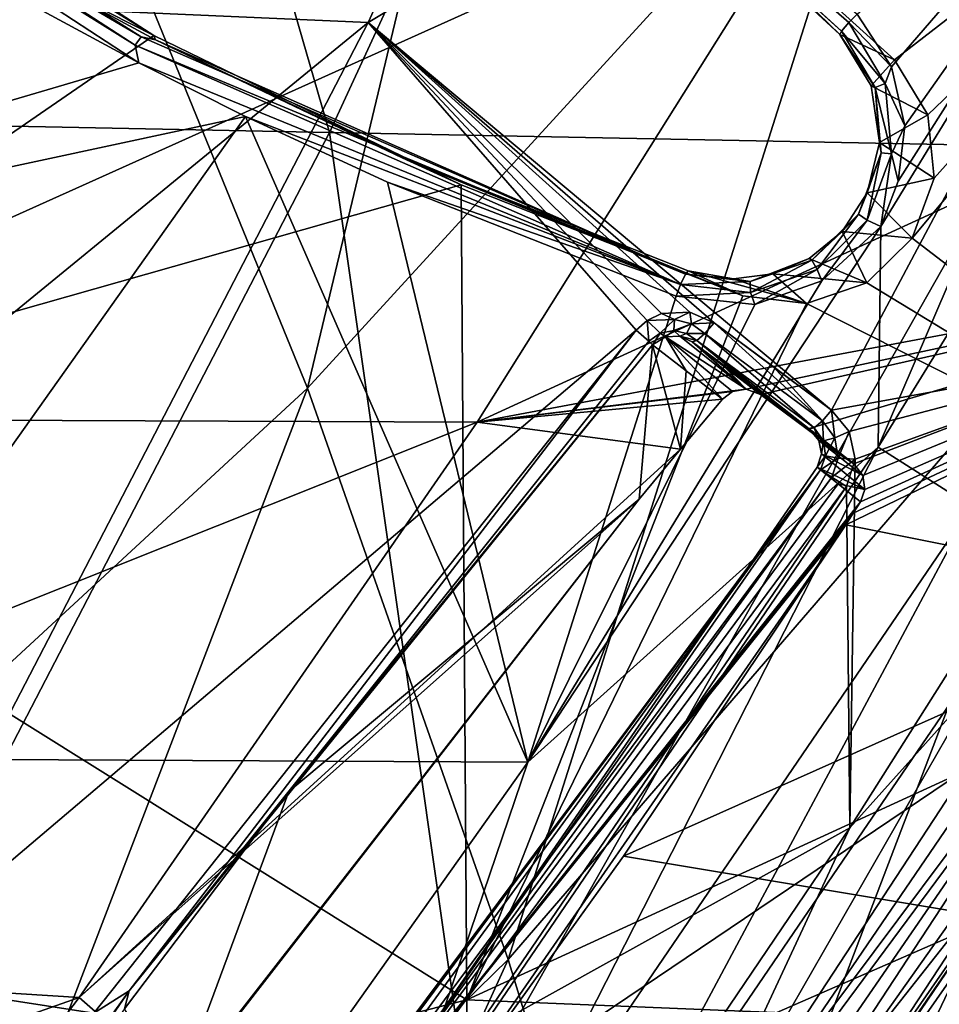
# Model space of a CAD drawing. Units: millimetres. Extents: x -202 to 172, y -462 to 302.
# Drawn here: x 81 to 98, y -368 to -351 of the extents above; entities that cross this region are included whole.
import ezdxf

# ---------------------------------------------------------------- set-up
doc = ezdxf.new("R2010")
doc.units = ezdxf.units.MM
doc.header["$LTSCALE"] = 52.148148
for name, color, linetype in [('108', 7, 'CONTINUOUS'), ('115', 7, 'CONTINUOUS'), ('467', 7, 'CONTINUOUS'), ('468', 7, 'CONTINUOUS'), ('473', 7, 'CONTINUOUS'), ('499', 7, 'CONTINUOUS'), ('505', 7, 'CONTINUOUS'), ('506', 7, 'CONTINUOUS'), ('507', 7, 'CONTINUOUS'), ('512', 7, 'CONTINUOUS'), ('518', 7, 'CONTINUOUS'), ('520', 7, 'CONTINUOUS'), ('521', 7, 'CONTINUOUS'), ('522', 7, 'CONTINUOUS'), ('677', 7, 'CONTINUOUS'), ('684', 7, 'CONTINUOUS'), ('685', 7, 'CONTINUOUS'), ('699', 7, 'CONTINUOUS'), ('700', 7, 'CONTINUOUS'), ('702', 7, 'CONTINUOUS'), ('705', 7, 'CONTINUOUS'), ('706', 7, 'CONTINUOUS'), ('707', 7, 'CONTINUOUS'), ('711', 7, 'CONTINUOUS'), ('712', 7, 'CONTINUOUS'), ('716', 7, 'CONTINUOUS'), ('717', 7, 'CONTINUOUS'), ('718', 7, 'CONTINUOUS'), ('719', 7, 'CONTINUOUS'), ('728', 7, 'CONTINUOUS'), ('732', 7, 'CONTINUOUS'), ('762', 7, 'CONTINUOUS'), ('783', 7, 'CONTINUOUS')]:
    doc.layers.add(name, color=color, linetype=linetype)

msp = doc.modelspace()

# ---------------------------------------------------------------- linework, layer by layer
at = {"layer": '108', "linetype": 'Continuous'}
for points in [[(81.808, -345.638, 264.325), (71.089, -354.826, 264.028), (76.142, -333.069, 253.625), (81.808, -345.638, 264.325)], [(106.633, -333.433, 276.259), (101.115, -354.741, 287.726), (96.978, -345.888, 276.003), (106.633, -333.433, 276.259)], [(91.751, -335.571, 264.627), (86.559, -357.273, 275.734), (81.808, -345.638, 264.325), (91.751, -335.571, 264.627)], [(96.978, -345.888, 276.003), (86.559, -357.273, 275.734), (91.751, -335.571, 264.627), (96.978, -345.888, 276.003)], [(81.808, -345.638, 264.325), (75.249, -367.72, 275.448), (71.089, -354.826, 264.028), (81.808, -345.638, 264.325)], [(86.559, -357.273, 275.734), (75.249, -367.72, 275.448), (81.808, -345.638, 264.325), (86.559, -357.273, 275.734)], [(96.978, -345.888, 276.003), (90.134, -367.456, 287.43), (86.559, -357.273, 275.734), (96.978, -345.888, 276.003)], [(101.115, -354.741, 287.726), (90.134, -367.456, 287.43), (96.978, -345.888, 276.003), (101.115, -354.741, 287.726)], [(101.115, -354.741, 287.726), (92.855, -376.37, 299.379), (90.134, -367.456, 287.43), (101.115, -354.741, 287.726)], [(104.411, -362.338, 299.72), (92.855, -376.37, 299.379), (101.115, -354.741, 287.726), (104.411, -362.338, 299.72)], [(86.559, -357.273, 275.734), (78.157, -379.153, 287.099), (75.249, -367.72, 275.448), (86.559, -357.273, 275.734)], [(90.134, -367.456, 287.43), (78.157, -379.153, 287.099), (86.559, -357.273, 275.734), (90.134, -367.456, 287.43)], [(104.411, -362.338, 299.72), (95.204, -384.321, 311.707), (92.855, -376.37, 299.379), (104.411, -362.338, 299.72)], [(107.271, -369.075, 312.071), (95.204, -384.321, 311.707), (104.411, -362.338, 299.72), (107.271, -369.075, 312.071)], [(90.134, -367.456, 287.43), (80.202, -389.301, 298.998), (78.157, -379.153, 287.099), (90.134, -367.456, 287.43)], [(92.855, -376.37, 299.379), (80.202, -389.301, 298.998), (90.134, -367.456, 287.43), (92.855, -376.37, 299.379)]]:
    msp.add_3dface(points, dxfattribs=at)
at = {"layer": '115', "linetype": 'Continuous'}
for points in [[(97.022, -351.425, 374.6), (105.409, -344.937, 374.815), (89.452, -344.575, 374.407), (97.022, -351.425, 374.6)], [(74.157, -344.778, 374.016), (73.388, -358.163, 373.997), (83.817, -350.989, 374.263), (74.157, -344.778, 374.016)], [(97.612, -352.401, 374.615), (105.409, -344.937, 374.815), (97.022, -351.425, 374.6), (97.612, -352.401, 374.615)], [(105.434, -360.81, 374.815), (105.409, -344.937, 374.815), (97.337, -354.599, 374.608), (105.434, -360.81, 374.815)], [(97.337, -354.599, 374.608), (105.409, -344.937, 374.815), (97.724, -353.533, 374.618), (97.337, -354.599, 374.608)], [(97.724, -353.533, 374.618), (105.409, -344.937, 374.815), (97.612, -352.401, 374.615), (97.724, -353.533, 374.618)], [(73.388, -358.163, 373.997), (89.294, -353.651, 374.403), (83.817, -350.989, 374.263), (73.388, -358.163, 373.997)], [(89.398, -368.174, 374.406), (89.294, -353.651, 374.403), (73.388, -358.163, 373.997), (89.398, -368.174, 374.406)], [(89.294, -353.651, 374.403), (89.398, -368.174, 374.406), (94.319, -355.63, 374.531), (89.294, -353.651, 374.403)], [(96.528, -355.394, 374.588), (105.434, -360.81, 374.815), (97.337, -354.599, 374.608), (96.528, -355.394, 374.588)], [(95.452, -355.762, 374.56), (105.434, -360.81, 374.815), (96.528, -355.394, 374.588), (95.452, -355.762, 374.56)], [(94.319, -355.63, 374.531), (89.398, -368.174, 374.406), (95.452, -355.762, 374.56), (94.319, -355.63, 374.531)], [(89.398, -368.174, 374.406), (105.434, -360.81, 374.815), (95.452, -355.762, 374.56), (89.398, -368.174, 374.406)], [(73.388, -372.233, 373.997), (89.398, -368.174, 374.406), (73.388, -358.163, 373.997), (73.388, -372.233, 373.997)], [(100.233, -368.618, 374.682), (105.434, -360.81, 374.815), (89.398, -368.174, 374.406), (100.233, -368.618, 374.682)], [(89.423, -382.973, 374.406), (89.398, -368.174, 374.406), (73.388, -372.233, 373.997), (89.423, -382.973, 374.406)], [(89.423, -382.973, 374.406), (100.233, -368.618, 374.682), (89.398, -368.174, 374.406), (89.423, -382.973, 374.406)]]:
    msp.add_3dface(points, dxfattribs=at)
at = {"layer": '467', "linetype": 'Continuous'}
for points in [[(81.915, -335.321, 415.592), (68.87, -335.239, 417.095), (74.727, -352.475, 414.946), (81.915, -335.321, 415.592)], [(81.915, -335.321, 415.592), (74.727, -352.475, 414.946), (86.951, -352.717, 413.314), (81.915, -335.321, 415.592)], [(94.943, -335.398, 413.821), (81.915, -335.321, 415.592), (86.951, -352.717, 413.314), (94.943, -335.398, 413.821)], [(94.943, -335.398, 413.821), (86.951, -352.717, 413.314), (99.115, -352.953, 411.211), (94.943, -335.398, 413.821)], [(107.904, -335.473, 411.575), (94.943, -335.398, 413.821), (99.115, -352.953, 411.211), (107.904, -335.473, 411.575)], [(86.951, -352.717, 413.314), (74.727, -352.475, 414.946), (78.153, -369.667, 412.692), (86.951, -352.717, 413.314)], [(86.951, -352.717, 413.314), (78.153, -369.667, 412.692), (89.421, -370.041, 410.725), (86.951, -352.717, 413.314)], [(99.115, -352.953, 411.211), (86.951, -352.717, 413.314), (89.421, -370.041, 410.725), (99.115, -352.953, 411.211)], [(99.115, -352.953, 411.211), (89.421, -370.041, 410.725), (104.194, -360.08, 408.982), (99.115, -352.953, 411.211)], [(104.194, -360.08, 408.982), (89.421, -370.041, 410.725), (97.247, -370.937, 408.797), (104.194, -360.08, 408.982)]]:
    msp.add_3dface(points, dxfattribs=at)
at = {"layer": '468', "linetype": 'Continuous'}
for points in [[(89.583, -357.879, 391.613), (96.043, -347.586, 391.857), (73.308, -357.813, 389.66), (89.583, -357.879, 391.613)], [(73.308, -357.813, 389.66), (96.043, -347.586, 391.857), (79.807, -348.008, 389.863), (73.308, -357.813, 389.66)], [(96.043, -347.586, 391.857), (89.583, -357.879, 391.613), (110.291, -348.372, 393.032), (96.043, -347.586, 391.857)], [(110.291, -348.372, 393.032), (89.583, -357.879, 391.613), (106.496, -354.708, 392.906), (110.291, -348.372, 393.032)], [(106.496, -354.708, 392.906), (89.583, -357.879, 391.613), (94.376, -357.292, 392.035), (106.496, -354.708, 392.906)], [(94.63, -357.388, 392.061), (106.496, -354.708, 392.906), (94.376, -357.292, 392.035), (94.63, -357.388, 392.061)], [(95.464, -358.007, 392.152), (106.496, -354.708, 392.906), (94.63, -357.388, 392.061), (95.464, -358.007, 392.152)], [(96.294, -358.624, 392.239), (106.496, -354.708, 392.906), (95.464, -358.007, 392.152), (96.294, -358.624, 392.239)], [(102.545, -360.994, 392.772), (106.496, -354.708, 392.906), (96.151, -359.707, 392.259), (102.545, -360.994, 392.772)], [(96.151, -359.707, 392.259), (106.496, -354.708, 392.906), (96.283, -359.501, 392.263), (96.151, -359.707, 392.259)], [(96.283, -359.501, 392.263), (106.496, -354.708, 392.906), (96.416, -359.296, 392.268), (96.283, -359.501, 392.263)], [(106.496, -354.708, 392.906), (96.294, -358.624, 392.239), (96.457, -358.831, 392.258), (106.496, -354.708, 392.906)], [(96.416, -359.296, 392.268), (106.496, -354.708, 392.906), (96.493, -359.077, 392.268), (96.416, -359.296, 392.268)], [(96.493, -359.077, 392.268), (106.496, -354.708, 392.906), (96.457, -358.831, 392.258), (96.493, -359.077, 392.268)], [(94.376, -357.292, 392.035), (89.583, -357.879, 391.613), (94.133, -357.333, 392.015), (94.376, -357.292, 392.035)], [(94.133, -357.333, 392.015), (89.583, -357.879, 391.613), (93.953, -357.468, 392.004), (94.133, -357.333, 392.015)], [(93.953, -357.468, 392.004), (89.583, -357.879, 391.613), (93.207, -358.358, 391.968), (93.953, -357.468, 392.004)], [(66.406, -367.113, 389.483), (89.583, -357.879, 391.613), (73.308, -357.813, 389.66), (66.406, -367.113, 389.483)], [(82.486, -368.131, 391.373), (89.583, -357.879, 391.613), (66.406, -367.113, 389.483), (82.486, -368.131, 391.373)], [(89.583, -357.879, 391.613), (82.486, -368.131, 391.373), (93.207, -358.358, 391.968), (89.583, -357.879, 391.613)], [(93.207, -358.358, 391.968), (82.486, -368.131, 391.373), (92.466, -359.251, 391.933), (93.207, -358.358, 391.968)], [(92.466, -359.251, 391.933), (82.486, -368.131, 391.373), (84.321, -369.737, 391.605), (92.466, -359.251, 391.933)], [(92.19, -365.613, 392.116), (102.545, -360.994, 392.772), (96.151, -359.707, 392.259), (92.19, -365.613, 392.116)], [(98.786, -366.709, 392.643), (102.545, -360.994, 392.772), (92.19, -365.613, 392.116), (98.786, -366.709, 392.643)], [(88.028, -371.407, 391.969), (98.786, -366.709, 392.643), (92.19, -365.613, 392.116), (88.028, -371.407, 391.969)], [(92.21, -376.13, 392.416), (98.786, -366.709, 392.643), (88.028, -371.407, 391.969), (92.21, -376.13, 392.416)], [(58.705, -376.515, 389.326), (82.486, -368.131, 391.373), (66.406, -367.113, 389.483), (58.705, -376.515, 389.326)], [(74.13, -379.112, 391.129), (82.486, -368.131, 391.373), (58.705, -376.515, 389.326), (74.13, -379.112, 391.129)], [(82.486, -368.131, 391.373), (74.13, -379.112, 391.129), (84.321, -369.737, 391.605), (82.486, -368.131, 391.373)]]:
    msp.add_3dface(points, dxfattribs=at)
at = {"layer": '473', "linetype": 'Continuous'}
for points in [[(96.968, -351.548, 385.048), (96.354, -350.61, 384.958), (102.306, -345.358, 385.342), (96.968, -351.548, 385.048)], [(96.776, -354.394, 385.123), (97.087, -353.583, 385.125), (102.306, -345.358, 385.342), (96.776, -354.394, 385.123)], [(97.203, -352.597, 385.104), (96.968, -351.548, 385.048), (102.306, -345.358, 385.342), (97.203, -352.597, 385.104)], [(97.087, -353.583, 385.125), (97.203, -352.597, 385.104), (102.306, -345.358, 385.342), (97.087, -353.583, 385.125)], [(74.369, -345.78, 381.741), (81.54, -350.389, 383.188), (66.458, -356.507, 381.392), (74.369, -345.78, 381.741)], [(81.54, -350.389, 383.188), (83.551, -351.479, 383.533), (66.458, -356.507, 381.392), (81.54, -350.389, 383.188)], [(83.551, -351.479, 383.533), (85.451, -352.435, 383.836), (66.458, -356.507, 381.392), (83.551, -351.479, 383.533)], [(85.451, -352.435, 383.836), (77.33, -363.87, 383.55), (66.458, -356.507, 381.392), (85.451, -352.435, 383.836)], [(77.33, -363.87, 383.55), (85.451, -352.435, 383.836), (90.485, -363.938, 384.891), (77.33, -363.87, 383.55)], [(85.451, -352.435, 383.836), (87.986, -353.605, 384.202), (90.485, -363.938, 384.891), (85.451, -352.435, 383.836)], [(87.986, -353.605, 384.202), (93.129, -355.635, 384.831), (90.485, -363.938, 384.891), (87.986, -353.605, 384.202)], [(95.726, -355.364, 385.061), (96.776, -354.394, 385.123), (90.485, -363.938, 384.891), (95.726, -355.364, 385.061)], [(94.531, -355.782, 384.967), (95.726, -355.364, 385.061), (90.485, -363.938, 384.891), (94.531, -355.782, 384.967)], [(93.129, -355.635, 384.831), (94.531, -355.782, 384.967), (90.485, -363.938, 384.891), (93.129, -355.635, 384.831)], [(68.338, -375.553, 383.318), (77.33, -363.87, 383.55), (83.883, -373.238, 384.672), (68.338, -375.553, 383.318)], [(83.883, -373.238, 384.672), (77.33, -363.87, 383.55), (90.485, -363.938, 384.891), (83.883, -373.238, 384.672)]]:
    msp.add_3dface(points, dxfattribs=at)
at = {"layer": '499', "linetype": 'Continuous'}
for points in [[(96.729, -358.323, 384.934), (102.306, -345.358, 385.342), (104.766, -345.279, 385.243), (96.729, -358.323, 384.934)], [(96.729, -358.323, 384.934), (104.766, -345.279, 385.243), (98.392, -359.382, 384.195), (96.729, -358.323, 384.934)], [(96.776, -354.394, 385.123), (102.306, -345.358, 385.342), (96.729, -358.323, 384.934), (96.776, -354.394, 385.123)], [(90.485, -363.938, 384.891), (96.776, -354.394, 385.123), (96.729, -358.323, 384.934), (90.485, -363.938, 384.891)], [(88.099, -370.975, 384.629), (90.485, -363.938, 384.891), (96.729, -358.323, 384.934), (88.099, -370.975, 384.629)], [(88.099, -370.975, 384.629), (96.729, -358.323, 384.934), (89.708, -372.113, 383.886), (88.099, -370.975, 384.629)], [(89.708, -372.113, 383.886), (96.729, -358.323, 384.934), (98.392, -359.382, 384.195), (89.708, -372.113, 383.886)], [(89.708, -372.113, 383.886), (98.392, -359.382, 384.195), (91.071, -373.062, 382.591), (89.708, -372.113, 383.886)], [(91.071, -373.062, 382.591), (98.392, -359.382, 384.195), (99.802, -360.264, 382.903), (91.071, -373.062, 382.591)], [(91.071, -373.062, 382.591), (99.802, -360.264, 382.903), (92.066, -373.735, 380.861), (91.071, -373.062, 382.591)], [(92.066, -373.735, 380.861), (99.802, -360.264, 382.903), (100.832, -360.889, 381.175), (92.066, -373.735, 380.861)], [(92.066, -373.735, 380.861), (100.832, -360.889, 381.175), (100.48, -362.386, 379.704), (92.066, -373.735, 380.861)], [(92.14, -374.504, 379.448), (92.066, -373.735, 380.861), (100.48, -362.386, 379.704), (92.14, -374.504, 379.448)], [(83.883, -373.238, 384.672), (90.485, -363.938, 384.891), (88.099, -370.975, 384.629), (83.883, -373.238, 384.672)]]:
    msp.add_3dface(points, dxfattribs=at)
at = {"layer": '505', "linetype": 'Continuous'}
for points in [[(74.157, -344.778, 374.016), (83.817, -350.989, 374.263), (74.451, -345.2, 381.194), (74.157, -344.778, 374.016)], [(74.451, -345.2, 381.194), (83.817, -350.989, 374.263), (74.744, -345.415, 381.26), (74.451, -345.2, 381.194)], [(74.744, -345.415, 381.26), (83.817, -350.989, 374.263), (81.854, -349.986, 382.698), (74.744, -345.415, 381.26)], [(81.854, -349.986, 382.698), (83.817, -350.989, 374.263), (83.847, -351.066, 383.041), (81.854, -349.986, 382.698)], [(83.817, -350.989, 374.263), (89.294, -353.651, 374.403), (83.847, -351.066, 383.041), (83.817, -350.989, 374.263)], [(83.847, -351.066, 383.041), (89.294, -353.651, 374.403), (88.243, -353.172, 383.705), (83.847, -351.066, 383.041)], [(89.294, -353.651, 374.403), (94.319, -355.63, 374.531), (88.243, -353.172, 383.705), (89.294, -353.651, 374.403)], [(88.243, -353.172, 383.705), (94.319, -355.63, 374.531), (93.343, -355.182, 384.328), (88.243, -353.172, 383.705)]]:
    msp.add_3dface(points, dxfattribs=at)
at = {"layer": '506', "linetype": 'Continuous'}
for points in [[(96.605, -351.889, 384.522), (97.022, -351.425, 374.6), (96.042, -350.974, 384.441), (96.605, -351.889, 384.522)], [(97.612, -352.401, 374.615), (97.022, -351.425, 374.6), (96.605, -351.889, 384.522), (97.612, -352.401, 374.615)], [(96.749, -352.899, 384.565), (97.612, -352.401, 374.615), (96.605, -351.889, 384.522), (96.749, -352.899, 384.565)], [(97.724, -353.533, 374.618), (97.612, -352.401, 374.615), (96.749, -352.899, 384.565), (97.724, -353.533, 374.618)], [(96.533, -353.794, 384.572), (97.724, -353.533, 374.618), (96.749, -352.899, 384.565), (96.533, -353.794, 384.572)], [(97.337, -354.599, 374.608), (97.724, -353.533, 374.618), (96.533, -353.794, 384.572), (97.337, -354.599, 374.608)], [(96.086, -354.481, 384.554), (97.337, -354.599, 374.608), (96.533, -353.794, 384.572), (96.086, -354.481, 384.554)], [(95.501, -354.961, 384.517), (96.528, -355.394, 374.588), (96.086, -354.481, 384.554), (95.501, -354.961, 384.517)], [(96.528, -355.394, 374.588), (97.337, -354.599, 374.608), (96.086, -354.481, 384.554), (96.528, -355.394, 374.588)], [(94.852, -355.237, 384.468), (96.528, -355.394, 374.588), (95.501, -354.961, 384.517), (94.852, -355.237, 384.468)], [(94.319, -355.63, 374.531), (95.452, -355.762, 374.56), (93.343, -355.182, 384.328), (94.319, -355.63, 374.531)], [(93.343, -355.182, 384.328), (95.452, -355.762, 374.56), (94.147, -355.325, 384.408), (93.343, -355.182, 384.328)], [(94.147, -355.325, 384.408), (95.452, -355.762, 374.56), (94.852, -355.237, 384.468), (94.147, -355.325, 384.408)], [(95.452, -355.762, 374.56), (96.528, -355.394, 374.588), (94.852, -355.237, 384.468), (95.452, -355.762, 374.56)]]:
    msp.add_3dface(points, dxfattribs=at)
at = {"layer": '507', "linetype": 'Continuous'}
for points in [[(97.022, -351.425, 374.6), (89.452, -344.575, 374.407), (96.042, -350.974, 384.441), (97.022, -351.425, 374.6)], [(96.042, -350.974, 384.441), (89.452, -344.575, 374.407), (89.456, -344.882, 383.422), (96.042, -350.974, 384.441)]]:
    msp.add_3dface(points, dxfattribs=at)
at = {"layer": '512', "linetype": 'Continuous'}
for points in [[(98.786, -366.709, 392.643), (92.21, -376.13, 392.416), (99.851, -368.525, 392.4), (98.786, -366.709, 392.643)], [(103.093, -366.698, 391.539), (99.851, -368.525, 392.4), (94.015, -379.723, 391.225), (103.093, -366.698, 391.539)], [(103.093, -366.698, 391.539), (94.015, -379.723, 391.225), (104.116, -367.34, 390.052), (103.093, -366.698, 391.539)], [(94.015, -379.723, 391.225), (95.004, -380.413, 389.737), (104.116, -367.34, 390.052), (94.015, -379.723, 391.225)], [(95.004, -380.413, 389.737), (100.461, -373.73, 388.083), (104.116, -367.34, 390.052), (95.004, -380.413, 389.737)]]:
    msp.add_3dface(points, dxfattribs=at)
at = {"layer": '518', "linetype": 'Continuous'}
for points in [[(92.14, -374.504, 379.448), (100.48, -362.386, 379.704), (100.463, -363.963, 377.804), (92.14, -374.504, 379.448)], [(92.14, -374.504, 379.448), (100.463, -363.963, 377.804), (91.442, -376.928, 377.535), (92.14, -374.504, 379.448)], [(100.463, -363.963, 377.804), (92.66, -377.793, 376.108), (91.442, -376.928, 377.535), (100.463, -363.963, 377.804)], [(101.715, -364.765, 376.371), (92.66, -377.793, 376.108), (100.463, -363.963, 377.804), (101.715, -364.765, 376.371)], [(101.715, -364.765, 376.371), (94.211, -378.915, 375.333), (92.66, -377.793, 376.108), (101.715, -364.765, 376.371)], [(103.315, -365.811, 375.588), (94.211, -378.915, 375.333), (101.715, -364.765, 376.371), (103.315, -365.811, 375.588)], [(103.315, -365.811, 375.588), (96.79, -377.781, 375.278), (94.211, -378.915, 375.333), (103.315, -365.811, 375.588)], [(100.94, -371.923, 375.391), (96.79, -377.781, 375.278), (103.315, -365.811, 375.588), (100.94, -371.923, 375.391)]]:
    msp.add_3dface(points, dxfattribs=at)
at = {"layer": '520', "linetype": 'Continuous'}
for points in [[(74.744, -345.415, 381.26), (83.595, -351.011, 383.257), (74.658, -345.443, 381.504), (74.744, -345.415, 381.26)], [(74.744, -345.415, 381.26), (81.854, -349.986, 382.698), (83.595, -351.011, 383.257), (74.744, -345.415, 381.26)], [(74.658, -345.443, 381.504), (83.486, -351.162, 383.437), (74.52, -345.577, 381.681), (74.658, -345.443, 381.504)], [(83.551, -351.479, 383.533), (81.54, -350.389, 383.188), (74.52, -345.577, 381.681), (83.551, -351.479, 383.533)], [(83.486, -351.162, 383.437), (83.551, -351.479, 383.533), (74.52, -345.577, 381.681), (83.486, -351.162, 383.437)], [(83.595, -351.011, 383.257), (83.486, -351.162, 383.437), (74.658, -345.443, 381.504), (83.595, -351.011, 383.257)], [(81.854, -349.986, 382.698), (83.847, -351.066, 383.041), (83.595, -351.011, 383.257), (81.854, -349.986, 382.698)], [(83.595, -351.011, 383.257), (93.293, -355.242, 384.593), (83.486, -351.162, 383.437), (83.595, -351.011, 383.257)], [(83.847, -351.066, 383.041), (93.293, -355.242, 384.593), (83.595, -351.011, 383.257), (83.847, -351.066, 383.041)], [(93.207, -355.429, 384.779), (83.551, -351.479, 383.533), (83.486, -351.162, 383.437), (93.207, -355.429, 384.779)], [(93.293, -355.242, 384.593), (93.207, -355.429, 384.779), (83.486, -351.162, 383.437), (93.293, -355.242, 384.593)], [(83.847, -351.066, 383.041), (88.243, -353.172, 383.705), (93.293, -355.242, 384.593), (83.847, -351.066, 383.041)], [(85.451, -352.435, 383.836), (83.551, -351.479, 383.533), (93.207, -355.429, 384.779), (85.451, -352.435, 383.836)], [(87.986, -353.605, 384.202), (85.451, -352.435, 383.836), (93.207, -355.429, 384.779), (87.986, -353.605, 384.202)], [(88.243, -353.172, 383.705), (93.343, -355.182, 384.328), (93.293, -355.242, 384.593), (88.243, -353.172, 383.705)], [(93.129, -355.635, 384.831), (87.986, -353.605, 384.202), (93.207, -355.429, 384.779), (93.129, -355.635, 384.831)]]:
    msp.add_3dface(points, dxfattribs=at)
at = {"layer": '521', "linetype": 'Continuous'}
for points in [[(96.354, -350.61, 384.958), (96.968, -351.548, 385.048), (96.204, -350.761, 384.9), (96.354, -350.61, 384.958)], [(96.204, -350.761, 384.9), (96.85, -351.844, 384.996), (96.072, -350.911, 384.708), (96.204, -350.761, 384.9)], [(96.204, -350.761, 384.9), (96.968, -351.548, 385.048), (96.85, -351.844, 384.996), (96.204, -350.761, 384.9)], [(96.672, -351.915, 384.796), (96.042, -350.974, 384.441), (96.072, -350.911, 384.708), (96.672, -351.915, 384.796)], [(96.605, -351.889, 384.522), (96.042, -350.974, 384.441), (96.672, -351.915, 384.796), (96.605, -351.889, 384.522)], [(96.072, -350.911, 384.708), (96.85, -351.844, 384.996), (96.672, -351.915, 384.796), (96.072, -350.911, 384.708)], [(96.968, -351.548, 385.048), (97.203, -352.597, 385.104), (96.85, -351.844, 384.996), (96.968, -351.548, 385.048)], [(96.749, -352.899, 384.565), (96.605, -351.889, 384.522), (96.672, -351.915, 384.796), (96.749, -352.899, 384.565)], [(96.85, -351.844, 384.996), (96.966, -353.099, 385.046), (96.672, -351.915, 384.796), (96.85, -351.844, 384.996)], [(96.749, -352.899, 384.565), (96.672, -351.915, 384.796), (96.781, -353.079, 384.841), (96.749, -352.899, 384.565)], [(96.672, -351.915, 384.796), (96.966, -353.099, 385.046), (96.781, -353.079, 384.841), (96.672, -351.915, 384.796)], [(96.85, -351.844, 384.996), (97.203, -352.597, 385.104), (96.966, -353.099, 385.046), (96.85, -351.844, 384.996)], [(97.203, -352.597, 385.104), (97.087, -353.583, 385.125), (96.966, -353.099, 385.046), (97.203, -352.597, 385.104)], [(96.533, -353.794, 384.572), (96.749, -352.899, 384.565), (96.781, -353.079, 384.841), (96.533, -353.794, 384.572)], [(96.533, -353.794, 384.572), (96.781, -353.079, 384.841), (96.38, -354.176, 384.838), (96.533, -353.794, 384.572)], [(96.781, -353.079, 384.841), (96.533, -354.28, 385.044), (96.38, -354.176, 384.838), (96.781, -353.079, 384.841)], [(96.966, -353.099, 385.046), (96.533, -354.28, 385.044), (96.781, -353.079, 384.841), (96.966, -353.099, 385.046)], [(96.966, -353.099, 385.046), (96.776, -354.394, 385.123), (96.533, -354.28, 385.044), (96.966, -353.099, 385.046)], [(97.087, -353.583, 385.125), (96.776, -354.394, 385.123), (96.966, -353.099, 385.046), (97.087, -353.583, 385.125)], [(96.086, -354.481, 384.554), (96.533, -353.794, 384.572), (96.38, -354.176, 384.838), (96.086, -354.481, 384.554)], [(96.086, -354.481, 384.554), (96.38, -354.176, 384.838), (95.548, -354.994, 384.79), (96.086, -354.481, 384.554)], [(96.38, -354.176, 384.838), (95.638, -355.16, 384.993), (95.548, -354.994, 384.79), (96.38, -354.176, 384.838)], [(96.533, -354.28, 385.044), (95.638, -355.16, 384.993), (96.38, -354.176, 384.838), (96.533, -354.28, 385.044)], [(96.533, -354.28, 385.044), (95.726, -355.364, 385.061), (95.638, -355.16, 384.993), (96.533, -354.28, 385.044)], [(96.776, -354.394, 385.123), (95.726, -355.364, 385.061), (96.533, -354.28, 385.044), (96.776, -354.394, 385.123)], [(95.501, -354.961, 384.517), (96.086, -354.481, 384.554), (95.548, -354.994, 384.79), (95.501, -354.961, 384.517)], [(94.852, -355.237, 384.468), (95.501, -354.961, 384.517), (94.448, -355.374, 384.705), (94.852, -355.237, 384.468)], [(95.501, -354.961, 384.517), (95.548, -354.994, 384.79), (94.448, -355.374, 384.705), (95.501, -354.961, 384.517)], [(95.548, -354.994, 384.79), (94.453, -355.57, 384.9), (94.448, -355.374, 384.705), (95.548, -354.994, 384.79)], [(95.638, -355.16, 384.993), (94.453, -355.57, 384.9), (95.548, -354.994, 384.79), (95.638, -355.16, 384.993)], [(93.207, -355.429, 384.779), (93.293, -355.242, 384.593), (94.448, -355.374, 384.705), (93.207, -355.429, 384.779)], [(93.343, -355.182, 384.328), (94.147, -355.325, 384.408), (93.293, -355.242, 384.593), (93.343, -355.182, 384.328)], [(93.293, -355.242, 384.593), (94.147, -355.325, 384.408), (94.448, -355.374, 384.705), (93.293, -355.242, 384.593)], [(94.147, -355.325, 384.408), (94.852, -355.237, 384.468), (94.448, -355.374, 384.705), (94.147, -355.325, 384.408)], [(95.638, -355.16, 384.993), (94.531, -355.782, 384.967), (94.453, -355.57, 384.9), (95.638, -355.16, 384.993)], [(95.726, -355.364, 385.061), (94.531, -355.782, 384.967), (95.638, -355.16, 384.993), (95.726, -355.364, 385.061)], [(93.129, -355.635, 384.831), (93.207, -355.429, 384.779), (94.453, -355.57, 384.9), (93.129, -355.635, 384.831)], [(94.453, -355.57, 384.9), (93.207, -355.429, 384.779), (94.448, -355.374, 384.705), (94.453, -355.57, 384.9)], [(94.531, -355.782, 384.967), (93.129, -355.635, 384.831), (94.453, -355.57, 384.9), (94.531, -355.782, 384.967)]]:
    msp.add_3dface(points, dxfattribs=at)
at = {"layer": '522', "linetype": 'Continuous'}
for points in [[(88.034, -343.445, 383.586), (96.204, -350.761, 384.9), (87.945, -343.603, 383.4), (88.034, -343.445, 383.586)], [(96.354, -350.61, 384.958), (96.204, -350.761, 384.9), (88.034, -343.445, 383.586), (96.354, -350.61, 384.958)], [(96.072, -350.911, 384.708), (89.456, -344.882, 383.422), (87.945, -343.603, 383.4), (96.072, -350.911, 384.708)], [(96.204, -350.761, 384.9), (96.072, -350.911, 384.708), (87.945, -343.603, 383.4), (96.204, -350.761, 384.9)], [(96.042, -350.974, 384.441), (89.456, -344.882, 383.422), (96.072, -350.911, 384.708), (96.042, -350.974, 384.441)]]:
    msp.add_3dface(points, dxfattribs=at)
at = {"layer": '677', "linetype": 'Continuous'}
for points in [[(100.143, -372.806, 404.64), (95.429, -379.664, 404.489), (105.268, -367.031, 394.215), (100.143, -372.806, 404.64)], [(105.268, -367.031, 394.215), (95.429, -379.664, 404.489), (96.25, -380.198, 393.903), (105.268, -367.031, 394.215)]]:
    msp.add_3dface(points, dxfattribs=at)
at = {"layer": '684', "linetype": 'Continuous'}
for points in [[(95.585, -333.447, 408.823), (87.638, -350.76, 408.336), (75.562, -350.221, 409.999), (95.585, -333.447, 408.823)], [(95.585, -333.447, 408.823), (105.155, -340.269, 406.446), (87.638, -350.76, 408.336), (95.585, -333.447, 408.823)], [(105.155, -340.269, 406.446), (95.897, -357.664, 406.074), (87.638, -350.76, 408.336), (105.155, -340.269, 406.446)], [(95.897, -357.664, 406.074), (105.155, -340.269, 406.446), (101.59, -356.63, 404.98), (95.897, -357.664, 406.074)], [(87.638, -350.76, 408.336), (67.658, -367.101, 409.269), (75.562, -350.221, 409.999), (87.638, -350.76, 408.336)], [(87.638, -350.76, 408.336), (78.79, -367.798, 407.734), (67.658, -367.101, 409.269), (87.638, -350.76, 408.336)], [(87.638, -350.76, 408.336), (92.417, -356.242, 406.929), (78.79, -367.798, 407.734), (87.638, -350.76, 408.336)], [(92.614, -356.067, 406.915), (92.417, -356.242, 406.929), (87.638, -350.76, 408.336), (92.614, -356.067, 406.915)], [(92.868, -355.945, 406.884), (92.614, -356.067, 406.915), (87.638, -350.76, 408.336), (92.868, -355.945, 406.884)], [(93.371, -355.917, 406.796), (92.868, -355.945, 406.884), (87.638, -350.76, 408.336), (93.371, -355.917, 406.796)], [(93.803, -356.108, 406.691), (93.371, -355.917, 406.796), (87.638, -350.76, 408.336), (93.803, -356.108, 406.691)], [(95.897, -357.664, 406.074), (93.803, -356.108, 406.691), (87.638, -350.76, 408.336), (95.897, -357.664, 406.074)], [(94.856, -356.89, 406.387), (93.803, -356.108, 406.691), (95.897, -357.664, 406.074), (94.856, -356.89, 406.387)], [(78.79, -367.798, 407.734), (92.417, -356.242, 406.929), (82.749, -368.411, 407.039), (78.79, -367.798, 407.734)], [(96.213, -358.044, 405.956), (95.897, -357.664, 406.074), (101.59, -356.63, 404.98), (96.213, -358.044, 405.956)], [(96.316, -358.538, 405.863), (96.213, -358.044, 405.956), (101.59, -356.63, 404.98), (96.316, -358.538, 405.863)], [(96.223, -365.109, 404.861), (96.316, -358.538, 405.863), (101.59, -356.63, 404.98), (96.223, -365.109, 404.861)], [(96.161, -359.025, 405.825), (96.316, -358.538, 405.863), (96.223, -365.109, 404.861), (96.161, -359.025, 405.825)], [(89.439, -368.881, 405.741), (96.161, -359.025, 405.825), (96.223, -365.109, 404.861), (89.439, -368.881, 405.741)], [(90.191, -374.016, 404.727), (89.439, -368.881, 405.741), (96.223, -365.109, 404.861), (90.191, -374.016, 404.727)], [(80.957, -370.879, 407.01), (78.79, -367.798, 407.734), (82.749, -368.411, 407.039), (80.957, -370.879, 407.01)]]:
    msp.add_3dface(points, dxfattribs=at)
at = {"layer": '685', "linetype": 'Continuous'}
for points in [[(103.331, -360.436, 396.084), (96.926, -370.229, 395.913), (98.598, -366.715, 401.474), (103.331, -360.436, 396.084)], [(98.598, -366.715, 401.474), (96.926, -370.229, 395.913), (92.524, -375.666, 401.304), (98.598, -366.715, 401.474)]]:
    msp.add_3dface(points, dxfattribs=at)
at = {"layer": '699', "linetype": 'Continuous'}
for points in [[(94.463, -357.226, 405.902), (95.5, -357.997, 405.59), (93.414, -356.446, 406.205), (94.463, -357.226, 405.902)], [(93.414, -356.446, 406.205), (95.5, -357.997, 405.59), (93.998, -356.899, 399.411), (93.414, -356.446, 406.205)], [(95.881, -358.298, 399.177), (94.63, -357.388, 392.061), (93.998, -356.899, 399.411), (95.881, -358.298, 399.177)], [(95.5, -357.997, 405.59), (95.881, -358.298, 399.177), (93.998, -356.899, 399.411), (95.5, -357.997, 405.59)], [(95.464, -358.007, 392.152), (94.63, -357.388, 392.061), (95.881, -358.298, 399.177), (95.464, -358.007, 392.152)], [(96.294, -358.624, 392.239), (95.464, -358.007, 392.152), (95.881, -358.298, 399.177), (96.294, -358.624, 392.239)]]:
    msp.add_3dface(points, dxfattribs=at)
at = {"layer": '700', "linetype": 'Continuous'}
for points in [[(92.708, -356.503, 406.494), (92.466, -359.251, 391.933), (86.227, -364.462, 406.616), (92.708, -356.503, 406.494)], [(93.207, -358.358, 391.968), (92.466, -359.251, 391.933), (92.708, -356.503, 406.494), (93.207, -358.358, 391.968)], [(92.708, -356.503, 406.494), (93.305, -356.966, 399.542), (93.207, -358.358, 391.968), (92.708, -356.503, 406.494)], [(93.953, -357.468, 392.004), (93.207, -358.358, 391.968), (93.305, -356.966, 399.542), (93.953, -357.468, 392.004)], [(86.227, -364.462, 406.616), (92.466, -359.251, 391.933), (84.241, -369.812, 391.699), (86.227, -364.462, 406.616)], [(83.298, -368.33, 406.607), (86.227, -364.462, 406.616), (84.241, -369.812, 391.699), (83.298, -368.33, 406.607)]]:
    msp.add_3dface(points, dxfattribs=at)
at = {"layer": '702', "linetype": 'Continuous'}
for points in [[(95.64, -358.684, 405.303), (87.446, -370.554, 405.207), (96.013, -358.978, 399.042), (95.64, -358.684, 405.303)], [(87.446, -370.554, 405.207), (96.416, -359.296, 392.268), (96.013, -358.978, 399.042), (87.446, -370.554, 405.207)], [(96.283, -359.501, 392.263), (96.416, -359.296, 392.268), (87.446, -370.554, 405.207), (96.283, -359.501, 392.263)], [(96.151, -359.707, 392.259), (96.283, -359.501, 392.263), (87.446, -370.554, 405.207), (96.151, -359.707, 392.259)], [(87.996, -371.458, 392.082), (96.151, -359.707, 392.259), (87.446, -370.554, 405.207), (87.996, -371.458, 392.082)]]:
    msp.add_3dface(points, dxfattribs=at)
at = {"layer": '705', "linetype": 'Continuous'}
for points in [[(95.881, -358.298, 399.177), (95.5, -357.997, 405.59), (95.67, -358.208, 405.444), (95.881, -358.298, 399.177)], [(96.457, -358.831, 392.258), (96.294, -358.624, 392.239), (95.67, -358.208, 405.444), (96.457, -358.831, 392.258)], [(96.294, -358.624, 392.239), (95.881, -358.298, 399.177), (95.67, -358.208, 405.444), (96.294, -358.624, 392.239)], [(95.716, -358.445, 405.346), (96.457, -358.831, 392.258), (95.67, -358.208, 405.444), (95.716, -358.445, 405.346)], [(95.64, -358.684, 405.303), (96.493, -359.077, 392.268), (95.716, -358.445, 405.346), (95.64, -358.684, 405.303)], [(96.493, -359.077, 392.268), (96.457, -358.831, 392.258), (95.716, -358.445, 405.346), (96.493, -359.077, 392.268)], [(96.493, -359.077, 392.268), (95.64, -358.684, 405.303), (96.013, -358.978, 399.042), (96.493, -359.077, 392.268)], [(96.416, -359.296, 392.268), (96.493, -359.077, 392.268), (96.013, -358.978, 399.042), (96.416, -359.296, 392.268)]]:
    msp.add_3dface(points, dxfattribs=at)
at = {"layer": '706', "linetype": 'Continuous'}
for points in [[(93.305, -356.966, 399.542), (92.708, -356.503, 406.494), (92.935, -356.356, 406.441), (93.305, -356.966, 399.542)], [(93.192, -356.346, 406.333), (94.376, -357.292, 392.035), (92.935, -356.356, 406.441), (93.192, -356.346, 406.333)], [(94.376, -357.292, 392.035), (94.133, -357.333, 392.015), (92.935, -356.356, 406.441), (94.376, -357.292, 392.035)], [(94.133, -357.333, 392.015), (93.953, -357.468, 392.004), (92.935, -356.356, 406.441), (94.133, -357.333, 392.015)], [(93.953, -357.468, 392.004), (93.305, -356.966, 399.542), (92.935, -356.356, 406.441), (93.953, -357.468, 392.004)], [(93.414, -356.446, 406.205), (94.376, -357.292, 392.035), (93.192, -356.346, 406.333), (93.414, -356.446, 406.205)], [(94.376, -357.292, 392.035), (93.414, -356.446, 406.205), (93.998, -356.899, 399.411), (94.376, -357.292, 392.035)], [(94.63, -357.388, 392.061), (94.376, -357.292, 392.035), (93.998, -356.899, 399.411), (94.63, -357.388, 392.061)]]:
    msp.add_3dface(points, dxfattribs=at)
at = {"layer": '707', "linetype": 'Continuous'}
msp.add_3dface([(92.466, -359.251, 391.933), (84.321, -369.737, 391.605), (84.241, -369.812, 391.699), (92.466, -359.251, 391.933)], dxfattribs=at)
at = {"layer": '711', "linetype": 'Continuous'}
for points in [[(92.19, -365.613, 392.116), (96.151, -359.707, 392.259), (87.996, -371.458, 392.082), (92.19, -365.613, 392.116)], [(88.028, -371.407, 391.969), (92.19, -365.613, 392.116), (87.996, -371.458, 392.082), (88.028, -371.407, 391.969)]]:
    msp.add_3dface(points, dxfattribs=at)
at = {"layer": '712', "linetype": 'Continuous'}
for points in [[(83.377, -368.011, 406.89), (82.749, -368.411, 407.039), (92.417, -356.242, 406.929), (83.377, -368.011, 406.89)], [(92.639, -356.438, 406.736), (83.377, -368.011, 406.89), (92.417, -356.242, 406.929), (92.639, -356.438, 406.736)], [(92.708, -356.503, 406.494), (83.377, -368.011, 406.89), (92.639, -356.438, 406.736), (92.708, -356.503, 406.494)], [(92.708, -356.503, 406.494), (86.227, -364.462, 406.616), (83.377, -368.011, 406.89), (92.708, -356.503, 406.494)], [(86.227, -364.462, 406.616), (83.298, -368.33, 406.607), (83.377, -368.011, 406.89), (86.227, -364.462, 406.616)], [(74.734, -380.074, 406.764), (82.749, -368.411, 407.039), (83.377, -368.011, 406.89), (74.734, -380.074, 406.764)], [(74.962, -380.214, 406.61), (74.734, -380.074, 406.764), (83.377, -368.011, 406.89), (74.962, -380.214, 406.61)], [(83.298, -368.33, 406.607), (74.962, -380.214, 406.61), (83.377, -368.011, 406.89), (83.298, -368.33, 406.607)]]:
    msp.add_3dface(points, dxfattribs=at)
at = {"layer": '716', "linetype": 'Continuous'}
for points in [[(78.043, -382.418, 405.164), (87.446, -370.554, 405.207), (95.701, -358.726, 405.605), (78.043, -382.418, 405.164)], [(78.099, -382.466, 405.465), (78.043, -382.418, 405.164), (95.701, -358.726, 405.605), (78.099, -382.466, 405.465)], [(78.28, -382.62, 405.664), (78.099, -382.466, 405.465), (95.701, -358.726, 405.605), (78.28, -382.62, 405.664)], [(95.9, -358.857, 405.805), (78.28, -382.62, 405.664), (95.701, -358.726, 405.605), (95.9, -358.857, 405.805)], [(87.446, -370.554, 405.207), (95.64, -358.684, 405.303), (95.701, -358.726, 405.605), (87.446, -370.554, 405.207)], [(78.516, -382.82, 405.685), (78.28, -382.62, 405.664), (95.9, -358.857, 405.805), (78.516, -382.82, 405.685)], [(96.161, -359.025, 405.825), (78.516, -382.82, 405.685), (95.9, -358.857, 405.805), (96.161, -359.025, 405.825)], [(89.439, -368.881, 405.741), (78.516, -382.82, 405.685), (96.161, -359.025, 405.825), (89.439, -368.881, 405.741)]]:
    msp.add_3dface(points, dxfattribs=at)
at = {"layer": '717', "linetype": 'Continuous'}
for points in [[(95.734, -357.856, 406.011), (95.897, -357.664, 406.074), (95.957, -358.158, 405.909), (95.734, -357.856, 406.011)], [(95.897, -357.664, 406.074), (96.213, -358.044, 405.956), (95.957, -358.158, 405.909), (95.897, -357.664, 406.074)], [(95.589, -357.978, 405.833), (95.734, -357.856, 406.011), (95.751, -358.212, 405.722), (95.589, -357.978, 405.833)], [(95.751, -358.212, 405.722), (95.734, -357.856, 406.011), (95.957, -358.158, 405.909), (95.751, -358.212, 405.722)], [(95.67, -358.208, 405.444), (95.5, -357.997, 405.59), (95.589, -357.978, 405.833), (95.67, -358.208, 405.444)], [(95.67, -358.208, 405.444), (95.589, -357.978, 405.833), (95.751, -358.212, 405.722), (95.67, -358.208, 405.444)], [(95.957, -358.158, 405.909), (96.213, -358.044, 405.956), (96.015, -358.519, 405.834), (95.957, -358.158, 405.909)], [(96.213, -358.044, 405.956), (96.316, -358.538, 405.863), (96.015, -358.519, 405.834), (96.213, -358.044, 405.956)], [(95.716, -358.445, 405.346), (95.67, -358.208, 405.444), (95.751, -358.212, 405.722), (95.716, -358.445, 405.346)], [(95.716, -358.445, 405.346), (95.751, -358.212, 405.722), (95.787, -358.482, 405.639), (95.716, -358.445, 405.346)], [(95.751, -358.212, 405.722), (95.957, -358.158, 405.909), (95.787, -358.482, 405.639), (95.751, -358.212, 405.722)], [(95.787, -358.482, 405.639), (95.957, -358.158, 405.909), (96.015, -358.519, 405.834), (95.787, -358.482, 405.639)], [(95.64, -358.684, 405.303), (95.716, -358.445, 405.346), (95.787, -358.482, 405.639), (95.64, -358.684, 405.303)], [(95.701, -358.726, 405.605), (95.64, -358.684, 405.303), (95.787, -358.482, 405.639), (95.701, -358.726, 405.605)], [(95.701, -358.726, 405.605), (95.787, -358.482, 405.639), (96.015, -358.519, 405.834), (95.701, -358.726, 405.605)], [(95.9, -358.857, 405.805), (95.701, -358.726, 405.605), (96.015, -358.519, 405.834), (95.9, -358.857, 405.805)], [(96.316, -358.538, 405.863), (95.9, -358.857, 405.805), (96.015, -358.519, 405.834), (96.316, -358.538, 405.863)], [(96.316, -358.538, 405.863), (96.161, -359.025, 405.825), (95.9, -358.857, 405.805), (96.316, -358.538, 405.863)]]:
    msp.add_3dface(points, dxfattribs=at)
at = {"layer": '718', "linetype": 'Continuous'}
for points in [[(93.803, -356.108, 406.691), (95.734, -357.856, 406.011), (93.641, -356.301, 406.628), (93.803, -356.108, 406.691)], [(93.803, -356.108, 406.691), (94.856, -356.89, 406.387), (95.734, -357.856, 406.011), (93.803, -356.108, 406.691)], [(93.641, -356.301, 406.628), (95.589, -357.978, 405.833), (93.499, -356.425, 406.449), (93.641, -356.301, 406.628)], [(95.734, -357.856, 406.011), (95.589, -357.978, 405.833), (93.641, -356.301, 406.628), (95.734, -357.856, 406.011)], [(94.463, -357.226, 405.902), (93.414, -356.446, 406.205), (93.499, -356.425, 406.449), (94.463, -357.226, 405.902)], [(95.5, -357.997, 405.59), (94.463, -357.226, 405.902), (93.499, -356.425, 406.449), (95.5, -357.997, 405.59)], [(95.589, -357.978, 405.833), (95.5, -357.997, 405.59), (93.499, -356.425, 406.449), (95.589, -357.978, 405.833)], [(94.856, -356.89, 406.387), (95.897, -357.664, 406.074), (95.734, -357.856, 406.011), (94.856, -356.89, 406.387)]]:
    msp.add_3dface(points, dxfattribs=at)
at = {"layer": '719', "linetype": 'Continuous'}
for points in [[(92.614, -356.067, 406.915), (92.868, -355.945, 406.884), (93.096, -356.048, 406.806), (92.614, -356.067, 406.915)], [(92.868, -355.945, 406.884), (93.371, -355.917, 406.796), (93.096, -356.048, 406.806), (92.868, -355.945, 406.884)], [(93.096, -356.048, 406.806), (93.371, -355.917, 406.796), (93.402, -356.125, 406.721), (93.096, -356.048, 406.806)], [(93.371, -355.917, 406.796), (93.803, -356.108, 406.691), (93.402, -356.125, 406.721), (93.371, -355.917, 406.796)], [(92.639, -356.438, 406.736), (92.417, -356.242, 406.929), (92.614, -356.067, 406.915), (92.639, -356.438, 406.736)], [(92.614, -356.067, 406.915), (93.096, -356.048, 406.806), (92.843, -356.291, 406.706), (92.614, -356.067, 406.915)], [(92.639, -356.438, 406.736), (92.614, -356.067, 406.915), (92.843, -356.291, 406.706), (92.639, -356.438, 406.736)], [(92.843, -356.291, 406.706), (93.096, -356.048, 406.806), (93.084, -356.247, 406.639), (92.843, -356.291, 406.706)], [(93.096, -356.048, 406.806), (93.402, -356.125, 406.721), (93.084, -356.247, 406.639), (93.096, -356.048, 406.806)], [(93.084, -356.247, 406.639), (93.402, -356.125, 406.721), (93.313, -356.299, 406.55), (93.084, -356.247, 406.639)], [(93.402, -356.125, 406.721), (93.641, -356.301, 406.628), (93.313, -356.299, 406.55), (93.402, -356.125, 406.721)], [(93.803, -356.108, 406.691), (93.641, -356.301, 406.628), (93.402, -356.125, 406.721), (93.803, -356.108, 406.691)], [(92.708, -356.503, 406.494), (92.639, -356.438, 406.736), (92.843, -356.291, 406.706), (92.708, -356.503, 406.494)], [(92.935, -356.356, 406.441), (92.708, -356.503, 406.494), (92.843, -356.291, 406.706), (92.935, -356.356, 406.441)], [(92.935, -356.356, 406.441), (92.843, -356.291, 406.706), (93.084, -356.247, 406.639), (92.935, -356.356, 406.441)], [(93.192, -356.346, 406.333), (92.935, -356.356, 406.441), (93.084, -356.247, 406.639), (93.192, -356.346, 406.333)], [(93.192, -356.346, 406.333), (93.084, -356.247, 406.639), (93.313, -356.299, 406.55), (93.192, -356.346, 406.333)], [(93.499, -356.425, 406.449), (93.192, -356.346, 406.333), (93.313, -356.299, 406.55), (93.499, -356.425, 406.449)], [(93.641, -356.301, 406.628), (93.499, -356.425, 406.449), (93.313, -356.299, 406.55), (93.641, -356.301, 406.628)], [(93.414, -356.446, 406.205), (93.192, -356.346, 406.333), (93.499, -356.425, 406.449), (93.414, -356.446, 406.205)]]:
    msp.add_3dface(points, dxfattribs=at)
at = {"layer": '728', "linetype": 'Continuous'}
for points in [[(96.223, -365.109, 404.861), (101.59, -356.63, 404.98), (101.41, -359.326, 404.337), (96.223, -365.109, 404.861)], [(92.792, -372.483, 404.138), (96.223, -365.109, 404.861), (101.41, -359.326, 404.337), (92.792, -372.483, 404.138)], [(92.792, -372.483, 404.138), (101.41, -359.326, 404.337), (102.227, -359.857, 403.318), (92.792, -372.483, 404.138)], [(93.588, -373.035, 403.113), (92.792, -372.483, 404.138), (102.227, -359.857, 403.318), (93.588, -373.035, 403.113)], [(93.588, -373.035, 403.113), (102.227, -359.857, 403.318), (102.703, -360.153, 402.024), (93.588, -373.035, 403.113)], [(94.048, -373.342, 401.816), (93.588, -373.035, 403.113), (102.703, -360.153, 402.024), (94.048, -373.342, 401.816)], [(98.598, -366.715, 401.474), (94.048, -373.342, 401.816), (102.703, -360.153, 402.024), (98.598, -366.715, 401.474)], [(90.191, -374.016, 404.727), (96.223, -365.109, 404.861), (92.792, -372.483, 404.138), (90.191, -374.016, 404.727)], [(98.598, -366.715, 401.474), (92.524, -375.666, 401.304), (94.048, -373.342, 401.816), (98.598, -366.715, 401.474)]]:
    msp.add_3dface(points, dxfattribs=at)
at = {"layer": '732', "linetype": 'Continuous'}
msp.add_3dface([(105.268, -367.031, 394.215), (96.25, -380.198, 393.903), (101.604, -372.347, 393.469), (105.268, -367.031, 394.215)], dxfattribs=at)
at = {"layer": '762', "linetype": 'Continuous'}
msp.add_3dface([(96.926, -370.229, 395.913), (103.331, -360.436, 396.084), (97.912, -369.441, 394.638), (96.926, -370.229, 395.913)], dxfattribs=at)
at = {"layer": '783', "linetype": 'Continuous'}
for points in [[(104.194, -360.08, 408.982), (97.247, -370.937, 408.797), (105.756, -360.556, 408.166), (104.194, -360.08, 408.982)], [(97.247, -370.937, 408.797), (97.18, -373.856, 407.926), (105.756, -360.556, 408.166), (97.247, -370.937, 408.797)], [(97.18, -373.856, 407.926), (98.17, -374.504, 406.587), (105.756, -360.556, 408.166), (97.18, -373.856, 407.926)]]:
    msp.add_3dface(points, dxfattribs=at)

doc.saveas('drawing.dxf')
